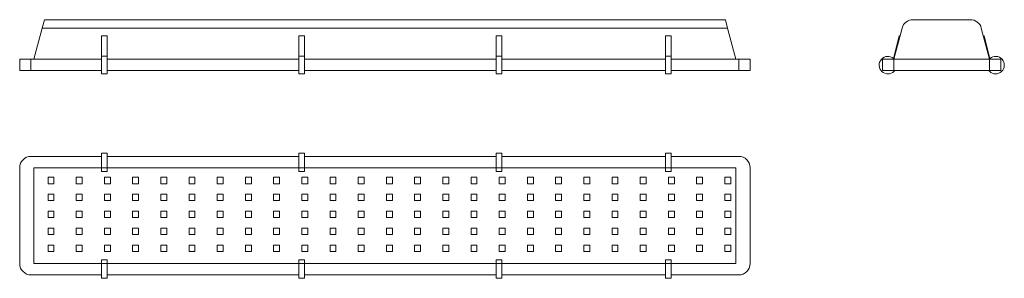
# Model space of a CAD drawing. Units: millimetres. Extents: x -858 to 888, y -254 to 204.
import ezdxf

# ---------------------------------------------------------------- set-up
doc = ezdxf.new("R2010")
doc.units = ezdxf.units.MM

msp = doc.modelspace()

# ---------------------------------------------------------------- linework, layer by layer
at = {"color": 7, "linetype": 'Continuous', "lineweight": 15}
for p, q in [((-818.2, 188.9), (-814.3, 203.8)), ((-814.3, 203.8), (393.2, 203.8)), ((393.2, 203.8), (397.2, 188.9)), ((725.9, 203.8), (827.7, 203.8)), ((-818.2, 188.9), (-833, 133.8)), ((397.2, 188.9), (-818.2, 188.9)), ((-703, 175.2), (-713, 175.2)), ((-713, 175.2), (-713, 138.9)), ((-703, 175.2), (-703, 138.9)), ((-353, 175.2), (-363, 175.2)), ((-363, 175.2), (-363, 138.9)), ((-353, 175.2), (-353, 138.9)), ((-3, 175.2), (-13, 175.2)), ((-13, 175.2), (-13, 138.9)), ((-3, 175.2), (-3, 138.9)), ((297, 175.2), (287, 175.2)), ((287, 175.2), (287, 138.9)), ((297, 175.2), (297, 138.9)), ((397.2, 188.9), (412, 133.8)), ((691.4, 135.2), (701.4, 175.2)), ((706.6, 188.9), (691.8, 133.8)), ((701.4, 175.2), (702.8, 174.8)), ((847, 188.9), (861.8, 133.8)), ((850.8, 174.8), (852.2, 175.2)), ((852.2, 175.2), (862.2, 135.2)), ((-858, 113.8), (-858, 133.8)), ((-858, 133.8), (-838, 133.8)), ((-838, 133.8), (-838, 113.8)), ((-713, 133.8), (-838, 133.8)), ((-703, 138.9), (-713, 138.9)), ((-713, 138.9), (-713, 107.8)), ((-703, 138.9), (-703, 107.8)), ((-363, 133.8), (-703, 133.8)), ((-353, 138.9), (-363, 138.9)), ((-363, 138.9), (-363, 107.8)), ((-353, 138.9), (-353, 107.8)), ((-13, 133.8), (-353, 133.8)), ((-3, 138.9), (-13, 138.9)), ((-13, 138.9), (-13, 107.8)), ((-3, 138.9), (-3, 107.8)), ((287, 133.8), (-3, 133.8)), ((297, 138.9), (287, 138.9)), ((287, 138.9), (287, 107.8)), ((297, 138.9), (297, 107.8)), ((417, 133.8), (297, 133.8)), ((417, 113.8), (417, 133.8)), ((417, 133.8), (437, 133.8)), ((437, 133.8), (437, 113.8)), ((671.8, 113.8), (671.8, 133.8)), ((671.8, 133.8), (691.8, 133.8)), ((691.8, 133.8), (691.8, 113.8)), ((861.8, 133.8), (691.8, 133.8)), ((861.8, 113.8), (861.8, 133.8)), ((861.8, 133.8), (881.8, 133.8)), ((881.8, 133.8), (881.8, 113.8)), ((-838, 113.8), (-858, 113.8)), ((-713, 113.8), (-838, 113.8)), ((-713, 107.8), (-703, 107.8)), ((-363, 113.8), (-703, 113.8)), ((-363, 107.8), (-353, 107.8)), ((-13, 113.8), (-353, 113.8)), ((-13, 107.8), (-3, 107.8)), ((287, 113.8), (-3, 113.8)), ((287, 107.8), (297, 107.8)), ((417, 113.8), (297, 113.8)), ((437, 113.8), (417, 113.8)), ((691.8, 113.8), (671.8, 113.8)), ((861.8, 113.8), (691.8, 113.8)), ((694.1, 113.8), (692.3, 112.3)), ((861.3, 112.3), (859.6, 113.8)), ((881.8, 113.8), (861.8, 113.8)), ((-703, -32.5), (-713, -32.5)), ((-713, -32.5), (-713, -58.9)), ((-703, -32.5), (-703, -58.9)), ((-353, -32.5), (-363, -32.5)), ((-363, -32.5), (-363, -58.9)), ((-353, -32.5), (-353, -58.9)), ((-3, -32.5), (-13, -32.5)), ((-13, -32.5), (-13, -58.9)), ((-3, -32.5), (-3, -58.9)), ((297, -32.5), (287, -32.5)), ((287, -32.5), (287, -58.9)), ((297, -32.5), (297, -58.9)), ((-713, -38.4), (-838, -38.4)), ((-363, -38.4), (-703, -38.4)), ((-13, -38.4), (-353, -38.4)), ((287, -38.4), (-3, -38.4)), ((417, -38.4), (297, -38.4)), ((-858, -58.4), (-858, -228.4)), ((-713, -58.4), (-833, -58.4)), ((-833, -58.4), (-833, -228.4)), ((-703, -58.9), (-713, -58.9)), ((-713, -58.9), (-713, -64.9)), ((-703, -64.9), (-713, -64.9)), ((-363, -58.4), (-703, -58.4)), ((-703, -58.9), (-703, -64.9)), ((-353, -58.9), (-363, -58.9)), ((-363, -58.9), (-363, -64.9)), ((-353, -64.9), (-363, -64.9)), ((-13, -58.4), (-353, -58.4)), ((-353, -58.9), (-353, -64.9)), ((-3, -58.9), (-13, -58.9)), ((-13, -58.9), (-13, -64.9)), ((-3, -64.9), (-13, -64.9)), ((287, -58.4), (-3, -58.4)), ((-3, -58.9), (-3, -64.9)), ((297, -58.9), (287, -58.9)), ((287, -58.9), (287, -64.9)), ((297, -64.9), (287, -64.9)), ((412, -58.4), (297, -58.4)), ((297, -58.9), (297, -64.9)), ((412, -228.4), (412, -58.4)), ((437, -228.4), (437, -58.4)), ((-797.2, -75.4), (-807.8, -75.4)), ((-807.8, -75.4), (-807.8, -86.8)), ((-807.8, -86.8), (-797.2, -86.8)), ((-797.2, -86.8), (-797.2, -75.4)), ((-747.2, -75.4), (-757.8, -75.4)), ((-757.8, -75.4), (-757.8, -86.8)), ((-757.8, -86.8), (-747.2, -86.8)), ((-747.2, -86.8), (-747.2, -75.4)), ((-697.2, -75.4), (-707.8, -75.4)), ((-707.8, -75.4), (-707.8, -86.8)), ((-707.8, -86.8), (-697.2, -86.8)), ((-697.2, -86.8), (-697.2, -75.4)), ((-647.2, -75.4), (-657.8, -75.4)), ((-657.8, -75.4), (-657.8, -86.8)), ((-657.8, -86.8), (-647.2, -86.8)), ((-647.2, -86.8), (-647.2, -75.4)), ((-597.2, -75.4), (-607.8, -75.4)), ((-607.8, -75.4), (-607.8, -86.8)), ((-607.8, -86.8), (-597.2, -86.8)), ((-597.2, -86.8), (-597.2, -75.4)), ((-547.2, -75.4), (-557.8, -75.4)), ((-557.8, -75.4), (-557.8, -86.8)), ((-557.8, -86.8), (-547.2, -86.8)), ((-547.2, -86.8), (-547.2, -75.4)), ((-497.2, -75.4), (-507.8, -75.4)), ((-507.8, -75.4), (-507.8, -86.8)), ((-507.8, -86.8), (-497.2, -86.8)), ((-497.2, -86.8), (-497.2, -75.4)), ((-447.2, -75.4), (-457.8, -75.4)), ((-457.8, -75.4), (-457.8, -86.8)), ((-457.8, -86.8), (-447.2, -86.8)), ((-447.2, -86.8), (-447.2, -75.4)), ((-397.2, -75.4), (-407.8, -75.4)), ((-407.8, -75.4), (-407.8, -86.8)), ((-407.8, -86.8), (-397.2, -86.8)), ((-397.2, -86.8), (-397.2, -75.4)), ((-347.2, -75.4), (-357.8, -75.4)), ((-357.8, -75.4), (-357.8, -86.8)), ((-357.8, -86.8), (-347.2, -86.8)), ((-347.2, -86.8), (-347.2, -75.4)), ((-297.2, -75.4), (-307.8, -75.4)), ((-307.8, -75.4), (-307.8, -86.8)), ((-307.8, -86.8), (-297.2, -86.8)), ((-297.2, -86.8), (-297.2, -75.4)), ((-247.2, -75.4), (-257.8, -75.4)), ((-257.8, -75.4), (-257.8, -86.8)), ((-257.8, -86.8), (-247.2, -86.8)), ((-247.2, -86.8), (-247.2, -75.4)), ((-197.2, -75.4), (-207.8, -75.4)), ((-207.8, -75.4), (-207.8, -86.8)), ((-207.8, -86.8), (-197.2, -86.8)), ((-197.2, -86.8), (-197.2, -75.4)), ((-147.2, -75.4), (-157.8, -75.4)), ((-157.8, -75.4), (-157.8, -86.8)), ((-157.8, -86.8), (-147.2, -86.8)), ((-147.2, -86.8), (-147.2, -75.4)), ((-97.2, -75.4), (-107.8, -75.4)), ((-107.8, -75.4), (-107.8, -86.8)), ((-107.8, -86.8), (-97.2, -86.8)), ((-97.2, -86.8), (-97.2, -75.4)), ((-47.2, -75.4), (-57.8, -75.4)), ((-57.8, -75.4), (-57.8, -86.8)), ((-57.8, -86.8), (-47.2, -86.8)), ((-47.2, -86.8), (-47.2, -75.4)), ((2.8, -75.4), (-7.8, -75.4)), ((-7.8, -75.4), (-7.8, -86.8)), ((-7.8, -86.8), (2.8, -86.8)), ((2.8, -86.8), (2.8, -75.4)), ((52.8, -75.4), (42.2, -75.4)), ((42.2, -75.4), (42.2, -86.8)), ((42.2, -86.8), (52.8, -86.8)), ((52.8, -86.8), (52.8, -75.4)), ((102.8, -75.4), (92.2, -75.4)), ((92.2, -75.4), (92.2, -86.8)), ((92.2, -86.8), (102.8, -86.8)), ((102.8, -86.8), (102.8, -75.4)), ((152.8, -75.4), (142.2, -75.4)), ((142.2, -75.4), (142.2, -86.8)), ((142.2, -86.8), (152.8, -86.8)), ((152.8, -86.8), (152.8, -75.4)), ((202.8, -75.4), (192.2, -75.4)), ((192.2, -75.4), (192.2, -86.8)), ((192.2, -86.8), (202.8, -86.8)), ((202.8, -86.8), (202.8, -75.4)), ((252.8, -75.4), (242.2, -75.4)), ((242.2, -75.4), (242.2, -86.8)), ((242.2, -86.8), (252.8, -86.8)), ((252.8, -86.8), (252.8, -75.4)), ((302.8, -75.4), (292.2, -75.4)), ((292.2, -75.4), (292.2, -86.8)), ((292.2, -86.8), (302.8, -86.8)), ((302.8, -86.8), (302.8, -75.4)), ((352.8, -75.4), (342.2, -75.4)), ((342.2, -75.4), (342.2, -86.8)), ((342.2, -86.8), (352.8, -86.8)), ((352.8, -86.8), (352.8, -75.4)), ((402.8, -75.4), (392.2, -75.4)), ((392.2, -75.4), (392.2, -86.8)), ((392.2, -86.8), (402.8, -86.8)), ((402.8, -86.8), (402.8, -75.4)), ((-797.2, -105.4), (-807.8, -105.4)), ((-807.8, -105.4), (-807.8, -116.8)), ((-807.8, -116.8), (-797.2, -116.8)), ((-797.2, -116.8), (-797.2, -105.4)), ((-747.2, -105.4), (-757.8, -105.4)), ((-757.8, -105.4), (-757.8, -116.8)), ((-757.8, -116.8), (-747.2, -116.8)), ((-747.2, -116.8), (-747.2, -105.4)), ((-697.2, -105.4), (-707.8, -105.4)), ((-707.8, -105.4), (-707.8, -116.8)), ((-707.8, -116.8), (-697.2, -116.8)), ((-697.2, -116.8), (-697.2, -105.4)), ((-647.2, -105.4), (-657.8, -105.4)), ((-657.8, -105.4), (-657.8, -116.8)), ((-657.8, -116.8), (-647.2, -116.8)), ((-647.2, -116.8), (-647.2, -105.4)), ((-597.2, -105.4), (-607.8, -105.4)), ((-607.8, -105.4), (-607.8, -116.8)), ((-607.8, -116.8), (-597.2, -116.8)), ((-597.2, -116.8), (-597.2, -105.4)), ((-547.2, -105.4), (-557.8, -105.4)), ((-557.8, -105.4), (-557.8, -116.8)), ((-557.8, -116.8), (-547.2, -116.8)), ((-547.2, -116.8), (-547.2, -105.4)), ((-497.2, -105.4), (-507.8, -105.4)), ((-507.8, -105.4), (-507.8, -116.8)), ((-507.8, -116.8), (-497.2, -116.8)), ((-497.2, -116.8), (-497.2, -105.4)), ((-447.2, -105.4), (-457.8, -105.4)), ((-457.8, -105.4), (-457.8, -116.8)), ((-457.8, -116.8), (-447.2, -116.8)), ((-447.2, -116.8), (-447.2, -105.4)), ((-397.2, -105.4), (-407.8, -105.4)), ((-407.8, -105.4), (-407.8, -116.8)), ((-407.8, -116.8), (-397.2, -116.8)), ((-397.2, -116.8), (-397.2, -105.4)), ((-347.2, -105.4), (-357.8, -105.4)), ((-357.8, -105.4), (-357.8, -116.8)), ((-357.8, -116.8), (-347.2, -116.8)), ((-347.2, -116.8), (-347.2, -105.4)), ((-297.2, -105.4), (-307.8, -105.4)), ((-307.8, -105.4), (-307.8, -116.8)), ((-307.8, -116.8), (-297.2, -116.8)), ((-297.2, -116.8), (-297.2, -105.4)), ((-247.2, -105.4), (-257.8, -105.4)), ((-257.8, -105.4), (-257.8, -116.8)), ((-257.8, -116.8), (-247.2, -116.8)), ((-247.2, -116.8), (-247.2, -105.4)), ((-197.2, -105.4), (-207.8, -105.4)), ((-207.8, -105.4), (-207.8, -116.8)), ((-207.8, -116.8), (-197.2, -116.8)), ((-197.2, -116.8), (-197.2, -105.4)), ((-147.2, -105.4), (-157.8, -105.4)), ((-157.8, -105.4), (-157.8, -116.8)), ((-157.8, -116.8), (-147.2, -116.8)), ((-147.2, -116.8), (-147.2, -105.4)), ((-97.2, -105.4), (-107.8, -105.4)), ((-107.8, -105.4), (-107.8, -116.8)), ((-107.8, -116.8), (-97.2, -116.8)), ((-97.2, -116.8), (-97.2, -105.4)), ((-47.2, -105.4), (-57.8, -105.4)), ((-57.8, -105.4), (-57.8, -116.8)), ((-57.8, -116.8), (-47.2, -116.8)), ((-47.2, -116.8), (-47.2, -105.4)), ((2.8, -105.4), (-7.8, -105.4)), ((-7.8, -105.4), (-7.8, -116.8)), ((-7.8, -116.8), (2.8, -116.8)), ((2.8, -116.8), (2.8, -105.4)), ((52.8, -105.4), (42.2, -105.4)), ((42.2, -105.4), (42.2, -116.8)), ((42.2, -116.8), (52.8, -116.8)), ((52.8, -116.8), (52.8, -105.4)), ((102.8, -105.4), (92.2, -105.4)), ((92.2, -105.4), (92.2, -116.8)), ((92.2, -116.8), (102.8, -116.8)), ((102.8, -116.8), (102.8, -105.4)), ((152.8, -105.4), (142.2, -105.4)), ((142.2, -105.4), (142.2, -116.8)), ((142.2, -116.8), (152.8, -116.8)), ((152.8, -116.8), (152.8, -105.4)), ((202.8, -105.4), (192.2, -105.4)), ((192.2, -105.4), (192.2, -116.8)), ((192.2, -116.8), (202.8, -116.8)), ((202.8, -116.8), (202.8, -105.4)), ((252.8, -105.4), (242.2, -105.4)), ((242.2, -105.4), (242.2, -116.8)), ((242.2, -116.8), (252.8, -116.8)), ((252.8, -116.8), (252.8, -105.4)), ((302.8, -105.4), (292.2, -105.4)), ((292.2, -105.4), (292.2, -116.8)), ((292.2, -116.8), (302.8, -116.8)), ((302.8, -116.8), (302.8, -105.4)), ((352.8, -105.4), (342.2, -105.4)), ((342.2, -105.4), (342.2, -116.8)), ((342.2, -116.8), (352.8, -116.8)), ((352.8, -116.8), (352.8, -105.4)), ((402.8, -105.4), (392.2, -105.4)), ((392.2, -105.4), (392.2, -116.8)), ((392.2, -116.8), (402.8, -116.8)), ((402.8, -116.8), (402.8, -105.4)), ((-797.2, -135.4), (-807.8, -135.4)), ((-807.8, -135.4), (-807.8, -146.8)), ((-797.2, -146.8), (-797.2, -135.4)), ((-747.2, -135.4), (-757.8, -135.4)), ((-757.8, -135.4), (-757.8, -146.8)), ((-747.2, -146.8), (-747.2, -135.4)), ((-697.2, -135.4), (-707.8, -135.4)), ((-707.8, -135.4), (-707.8, -146.8)), ((-697.2, -146.8), (-697.2, -135.4)), ((-647.2, -135.4), (-657.8, -135.4)), ((-657.8, -135.4), (-657.8, -146.8)), ((-647.2, -146.8), (-647.2, -135.4)), ((-597.2, -135.4), (-607.8, -135.4)), ((-607.8, -135.4), (-607.8, -146.8)), ((-597.2, -146.8), (-597.2, -135.4)), ((-547.2, -135.4), (-557.8, -135.4)), ((-557.8, -135.4), (-557.8, -146.8)), ((-547.2, -146.8), (-547.2, -135.4)), ((-497.2, -135.4), (-507.8, -135.4)), ((-507.8, -135.4), (-507.8, -146.8)), ((-497.2, -146.8), (-497.2, -135.4)), ((-447.2, -135.4), (-457.8, -135.4)), ((-457.8, -135.4), (-457.8, -146.8)), ((-447.2, -146.8), (-447.2, -135.4)), ((-397.2, -135.4), (-407.8, -135.4)), ((-407.8, -135.4), (-407.8, -146.8)), ((-397.2, -146.8), (-397.2, -135.4)), ((-347.2, -135.4), (-357.8, -135.4)), ((-357.8, -135.4), (-357.8, -146.8)), ((-347.2, -146.8), (-347.2, -135.4)), ((-297.2, -135.4), (-307.8, -135.4)), ((-307.8, -135.4), (-307.8, -146.8)), ((-297.2, -146.8), (-297.2, -135.4)), ((-247.2, -135.4), (-257.8, -135.4)), ((-257.8, -135.4), (-257.8, -146.8)), ((-247.2, -146.8), (-247.2, -135.4)), ((-197.2, -135.4), (-207.8, -135.4)), ((-207.8, -135.4), (-207.8, -146.8)), ((-197.2, -146.8), (-197.2, -135.4)), ((-147.2, -135.4), (-157.8, -135.4)), ((-157.8, -135.4), (-157.8, -146.8)), ((-147.2, -146.8), (-147.2, -135.4)), ((-97.2, -135.4), (-107.8, -135.4)), ((-107.8, -135.4), (-107.8, -146.8)), ((-97.2, -146.8), (-97.2, -135.4)), ((-47.2, -135.4), (-57.8, -135.4)), ((-57.8, -135.4), (-57.8, -146.8)), ((-47.2, -146.8), (-47.2, -135.4)), ((2.8, -135.4), (-7.8, -135.4)), ((-7.8, -135.4), (-7.8, -146.8)), ((2.8, -146.8), (2.8, -135.4)), ((52.8, -135.4), (42.2, -135.4)), ((42.2, -135.4), (42.2, -146.8)), ((52.8, -146.8), (52.8, -135.4)), ((102.8, -135.4), (92.2, -135.4)), ((92.2, -135.4), (92.2, -146.8)), ((102.8, -146.8), (102.8, -135.4)), ((152.8, -135.4), (142.2, -135.4)), ((142.2, -135.4), (142.2, -146.8)), ((152.8, -146.8), (152.8, -135.4)), ((202.8, -135.4), (192.2, -135.4)), ((192.2, -135.4), (192.2, -146.8)), ((202.8, -146.8), (202.8, -135.4)), ((252.8, -135.4), (242.2, -135.4)), ((242.2, -135.4), (242.2, -146.8)), ((252.8, -146.8), (252.8, -135.4)), ((302.8, -135.4), (292.2, -135.4)), ((292.2, -135.4), (292.2, -146.8)), ((302.8, -146.8), (302.8, -135.4)), ((352.8, -135.4), (342.2, -135.4)), ((342.2, -135.4), (342.2, -146.8)), ((352.8, -146.8), (352.8, -135.4)), ((402.8, -135.4), (392.2, -135.4)), ((392.2, -135.4), (392.2, -146.8)), ((402.8, -146.8), (402.8, -135.4)), ((-807.8, -146.8), (-797.2, -146.8)), ((-757.8, -146.8), (-747.2, -146.8)), ((-707.8, -146.8), (-697.2, -146.8)), ((-657.8, -146.8), (-647.2, -146.8)), ((-607.8, -146.8), (-597.2, -146.8)), ((-557.8, -146.8), (-547.2, -146.8)), ((-507.8, -146.8), (-497.2, -146.8)), ((-457.8, -146.8), (-447.2, -146.8)), ((-407.8, -146.8), (-397.2, -146.8)), ((-357.8, -146.8), (-347.2, -146.8)), ((-307.8, -146.8), (-297.2, -146.8)), ((-257.8, -146.8), (-247.2, -146.8)), ((-207.8, -146.8), (-197.2, -146.8)), ((-157.8, -146.8), (-147.2, -146.8)), ((-107.8, -146.8), (-97.2, -146.8)), ((-57.8, -146.8), (-47.2, -146.8)), ((-7.8, -146.8), (2.8, -146.8)), ((42.2, -146.8), (52.8, -146.8)), ((92.2, -146.8), (102.8, -146.8)), ((142.2, -146.8), (152.8, -146.8)), ((192.2, -146.8), (202.8, -146.8)), ((242.2, -146.8), (252.8, -146.8)), ((292.2, -146.8), (302.8, -146.8)), ((342.2, -146.8), (352.8, -146.8)), ((392.2, -146.8), (402.8, -146.8)), ((-797.2, -165.4), (-807.8, -165.4)), ((-807.8, -165.4), (-807.8, -176.8)), ((-797.2, -176.8), (-797.2, -165.4)), ((-747.2, -165.4), (-757.8, -165.4)), ((-757.8, -165.4), (-757.8, -176.8)), ((-747.2, -176.8), (-747.2, -165.4)), ((-697.2, -165.4), (-707.8, -165.4)), ((-707.8, -165.4), (-707.8, -176.8)), ((-697.2, -176.8), (-697.2, -165.4)), ((-647.2, -165.4), (-657.8, -165.4)), ((-657.8, -165.4), (-657.8, -176.8)), ((-647.2, -176.8), (-647.2, -165.4)), ((-597.2, -165.4), (-607.8, -165.4)), ((-607.8, -165.4), (-607.8, -176.8)), ((-597.2, -176.8), (-597.2, -165.4)), ((-547.2, -165.4), (-557.8, -165.4)), ((-557.8, -165.4), (-557.8, -176.8)), ((-547.2, -176.8), (-547.2, -165.4)), ((-497.2, -165.4), (-507.8, -165.4)), ((-507.8, -165.4), (-507.8, -176.8)), ((-497.2, -176.8), (-497.2, -165.4)), ((-447.2, -165.4), (-457.8, -165.4)), ((-457.8, -165.4), (-457.8, -176.8)), ((-447.2, -176.8), (-447.2, -165.4)), ((-397.2, -165.4), (-407.8, -165.4)), ((-407.8, -165.4), (-407.8, -176.8)), ((-397.2, -176.8), (-397.2, -165.4)), ((-347.2, -165.4), (-357.8, -165.4)), ((-357.8, -165.4), (-357.8, -176.8)), ((-347.2, -176.8), (-347.2, -165.4)), ((-297.2, -165.4), (-307.8, -165.4)), ((-307.8, -165.4), (-307.8, -176.8)), ((-297.2, -176.8), (-297.2, -165.4)), ((-247.2, -165.4), (-257.8, -165.4)), ((-257.8, -165.4), (-257.8, -176.8)), ((-247.2, -176.8), (-247.2, -165.4)), ((-197.2, -165.4), (-207.8, -165.4)), ((-207.8, -165.4), (-207.8, -176.8)), ((-197.2, -176.8), (-197.2, -165.4)), ((-147.2, -165.4), (-157.8, -165.4)), ((-157.8, -165.4), (-157.8, -176.8)), ((-147.2, -176.8), (-147.2, -165.4)), ((-97.2, -165.4), (-107.8, -165.4)), ((-107.8, -165.4), (-107.8, -176.8)), ((-97.2, -176.8), (-97.2, -165.4)), ((-47.2, -165.4), (-57.8, -165.4)), ((-57.8, -165.4), (-57.8, -176.8)), ((-47.2, -176.8), (-47.2, -165.4)), ((2.8, -165.4), (-7.8, -165.4)), ((-7.8, -165.4), (-7.8, -176.8)), ((2.8, -176.8), (2.8, -165.4)), ((52.8, -165.4), (42.2, -165.4)), ((42.2, -165.4), (42.2, -176.8)), ((52.8, -176.8), (52.8, -165.4)), ((102.8, -165.4), (92.2, -165.4)), ((92.2, -165.4), (92.2, -176.8)), ((102.8, -176.8), (102.8, -165.4)), ((152.8, -165.4), (142.2, -165.4)), ((142.2, -165.4), (142.2, -176.8)), ((152.8, -176.8), (152.8, -165.4)), ((202.8, -165.4), (192.2, -165.4)), ((192.2, -165.4), (192.2, -176.8)), ((202.8, -176.8), (202.8, -165.4)), ((252.8, -165.4), (242.2, -165.4)), ((242.2, -165.4), (242.2, -176.8)), ((252.8, -176.8), (252.8, -165.4)), ((302.8, -165.4), (292.2, -165.4)), ((292.2, -165.4), (292.2, -176.8)), ((302.8, -176.8), (302.8, -165.4)), ((352.8, -165.4), (342.2, -165.4)), ((342.2, -165.4), (342.2, -176.8)), ((352.8, -176.8), (352.8, -165.4)), ((402.8, -165.4), (392.2, -165.4)), ((392.2, -165.4), (392.2, -176.8)), ((402.8, -176.8), (402.8, -165.4)), ((-807.8, -176.8), (-797.2, -176.8)), ((-757.8, -176.8), (-747.2, -176.8)), ((-707.8, -176.8), (-697.2, -176.8)), ((-657.8, -176.8), (-647.2, -176.8)), ((-607.8, -176.8), (-597.2, -176.8)), ((-557.8, -176.8), (-547.2, -176.8)), ((-507.8, -176.8), (-497.2, -176.8)), ((-457.8, -176.8), (-447.2, -176.8)), ((-407.8, -176.8), (-397.2, -176.8)), ((-357.8, -176.8), (-347.2, -176.8)), ((-307.8, -176.8), (-297.2, -176.8)), ((-257.8, -176.8), (-247.2, -176.8)), ((-207.8, -176.8), (-197.2, -176.8)), ((-157.8, -176.8), (-147.2, -176.8)), ((-107.8, -176.8), (-97.2, -176.8)), ((-57.8, -176.8), (-47.2, -176.8)), ((-7.8, -176.8), (2.8, -176.8)), ((42.2, -176.8), (52.8, -176.8)), ((92.2, -176.8), (102.8, -176.8)), ((142.2, -176.8), (152.8, -176.8)), ((192.2, -176.8), (202.8, -176.8)), ((242.2, -176.8), (252.8, -176.8)), ((292.2, -176.8), (302.8, -176.8)), ((342.2, -176.8), (352.8, -176.8)), ((392.2, -176.8), (402.8, -176.8)), ((-797.2, -195.4), (-807.8, -195.4)), ((-807.8, -195.4), (-807.8, -206.8)), ((-807.8, -206.8), (-797.2, -206.8)), ((-797.2, -206.8), (-797.2, -195.4)), ((-747.2, -195.4), (-757.8, -195.4)), ((-757.8, -195.4), (-757.8, -206.8)), ((-757.8, -206.8), (-747.2, -206.8)), ((-747.2, -206.8), (-747.2, -195.4)), ((-697.2, -195.4), (-707.8, -195.4)), ((-707.8, -195.4), (-707.8, -206.8)), ((-707.8, -206.8), (-697.2, -206.8)), ((-697.2, -206.8), (-697.2, -195.4)), ((-647.2, -195.4), (-657.8, -195.4)), ((-657.8, -195.4), (-657.8, -206.8)), ((-657.8, -206.8), (-647.2, -206.8)), ((-647.2, -206.8), (-647.2, -195.4)), ((-597.2, -195.4), (-607.8, -195.4)), ((-607.8, -195.4), (-607.8, -206.8)), ((-607.8, -206.8), (-597.2, -206.8)), ((-597.2, -206.8), (-597.2, -195.4)), ((-547.2, -195.4), (-557.8, -195.4)), ((-557.8, -195.4), (-557.8, -206.8)), ((-557.8, -206.8), (-547.2, -206.8)), ((-547.2, -206.8), (-547.2, -195.4)), ((-497.2, -195.4), (-507.8, -195.4)), ((-507.8, -195.4), (-507.8, -206.8)), ((-507.8, -206.8), (-497.2, -206.8)), ((-497.2, -206.8), (-497.2, -195.4)), ((-447.2, -195.4), (-457.8, -195.4)), ((-457.8, -195.4), (-457.8, -206.8)), ((-457.8, -206.8), (-447.2, -206.8)), ((-447.2, -206.8), (-447.2, -195.4)), ((-397.2, -195.4), (-407.8, -195.4)), ((-407.8, -195.4), (-407.8, -206.8)), ((-407.8, -206.8), (-397.2, -206.8)), ((-397.2, -206.8), (-397.2, -195.4)), ((-347.2, -195.4), (-357.8, -195.4)), ((-357.8, -195.4), (-357.8, -206.8)), ((-357.8, -206.8), (-347.2, -206.8)), ((-347.2, -206.8), (-347.2, -195.4)), ((-297.2, -195.4), (-307.8, -195.4)), ((-307.8, -195.4), (-307.8, -206.8)), ((-307.8, -206.8), (-297.2, -206.8)), ((-297.2, -206.8), (-297.2, -195.4)), ((-247.2, -195.4), (-257.8, -195.4)), ((-257.8, -195.4), (-257.8, -206.8)), ((-257.8, -206.8), (-247.2, -206.8)), ((-247.2, -206.8), (-247.2, -195.4)), ((-197.2, -195.4), (-207.8, -195.4)), ((-207.8, -195.4), (-207.8, -206.8)), ((-207.8, -206.8), (-197.2, -206.8)), ((-197.2, -206.8), (-197.2, -195.4)), ((-147.2, -195.4), (-157.8, -195.4)), ((-157.8, -195.4), (-157.8, -206.8)), ((-157.8, -206.8), (-147.2, -206.8)), ((-147.2, -206.8), (-147.2, -195.4)), ((-97.2, -195.4), (-107.8, -195.4)), ((-107.8, -195.4), (-107.8, -206.8)), ((-107.8, -206.8), (-97.2, -206.8)), ((-97.2, -206.8), (-97.2, -195.4)), ((-47.2, -195.4), (-57.8, -195.4)), ((-57.8, -195.4), (-57.8, -206.8)), ((-57.8, -206.8), (-47.2, -206.8)), ((-47.2, -206.8), (-47.2, -195.4)), ((2.8, -195.4), (-7.8, -195.4)), ((-7.8, -195.4), (-7.8, -206.8)), ((-7.8, -206.8), (2.8, -206.8)), ((2.8, -206.8), (2.8, -195.4)), ((52.8, -195.4), (42.2, -195.4)), ((42.2, -195.4), (42.2, -206.8)), ((42.2, -206.8), (52.8, -206.8)), ((52.8, -206.8), (52.8, -195.4)), ((102.8, -195.4), (92.2, -195.4)), ((92.2, -195.4), (92.2, -206.8)), ((92.2, -206.8), (102.8, -206.8)), ((102.8, -206.8), (102.8, -195.4)), ((152.8, -195.4), (142.2, -195.4)), ((142.2, -195.4), (142.2, -206.8)), ((142.2, -206.8), (152.8, -206.8)), ((152.8, -206.8), (152.8, -195.4)), ((202.8, -195.4), (192.2, -195.4)), ((192.2, -195.4), (192.2, -206.8)), ((192.2, -206.8), (202.8, -206.8)), ((202.8, -206.8), (202.8, -195.4)), ((252.8, -195.4), (242.2, -195.4)), ((242.2, -195.4), (242.2, -206.8)), ((242.2, -206.8), (252.8, -206.8)), ((252.8, -206.8), (252.8, -195.4)), ((302.8, -195.4), (292.2, -195.4)), ((292.2, -195.4), (292.2, -206.8)), ((292.2, -206.8), (302.8, -206.8)), ((302.8, -206.8), (302.8, -195.4)), ((352.8, -195.4), (342.2, -195.4)), ((342.2, -195.4), (342.2, -206.8)), ((342.2, -206.8), (352.8, -206.8)), ((352.8, -206.8), (352.8, -195.4)), ((402.8, -195.4), (392.2, -195.4)), ((392.2, -195.4), (392.2, -206.8)), ((392.2, -206.8), (402.8, -206.8)), ((402.8, -206.8), (402.8, -195.4)), ((-703, -221.9), (-713, -221.9)), ((-713, -221.9), (-713, -227.9)), ((-703, -221.9), (-703, -227.9)), ((-353, -221.9), (-363, -221.9)), ((-363, -221.9), (-363, -227.9)), ((-353, -221.9), (-353, -227.9)), ((-3, -221.9), (-13, -221.9)), ((-13, -221.9), (-13, -227.9)), ((-3, -221.9), (-3, -227.9)), ((297, -221.9), (287, -221.9)), ((287, -221.9), (287, -227.9)), ((297, -221.9), (297, -227.9)), ((-833, -228.4), (-713, -228.4)), ((-703, -227.9), (-713, -227.9)), ((-713, -227.9), (-713, -254.4)), ((-703, -227.9), (-703, -254.4)), ((-703, -228.4), (-363, -228.4)), ((-353, -227.9), (-363, -227.9)), ((-363, -227.9), (-363, -254.4)), ((-353, -227.9), (-353, -254.4)), ((-353, -228.4), (-13, -228.4)), ((-3, -227.9), (-13, -227.9)), ((-13, -227.9), (-13, -254.4)), ((-3, -227.9), (-3, -254.4)), ((-3, -228.4), (287, -228.4)), ((297, -227.9), (287, -227.9)), ((287, -227.9), (287, -254.4)), ((297, -227.9), (297, -254.4)), ((297, -228.4), (412, -228.4)), ((-838, -248.4), (-713, -248.4)), ((-713, -254.4), (-703, -254.4)), ((-703, -248.4), (-363, -248.4)), ((-363, -254.4), (-353, -254.4)), ((-353, -248.4), (-13, -248.4)), ((-13, -254.4), (-3, -254.4)), ((-3, -248.4), (287, -248.4)), ((287, -254.4), (297, -254.4)), ((297, -248.4), (417, -248.4))]:
    msp.add_line(p, q, dxfattribs=at)
for centre, radius, start, end in [((725.9, 183.8), 20, 90, 165), ((827.7, 183.8), 20, 15, 90), ((681.4, 123.3), 15.5, 49.6898, 314.7951), ((872.3, 123.3), 15.5, 225.2049, 130.3102), ((-838, -58.4), 20, 90, 180), ((417, -58.4), 20, 0, 90), ((-838, -228.4), 20, 180, 270), ((417, -228.4), 20, 270, 0)]:
    msp.add_arc(centre, radius, start, end, dxfattribs=at)

doc.saveas('drawing.dxf')
